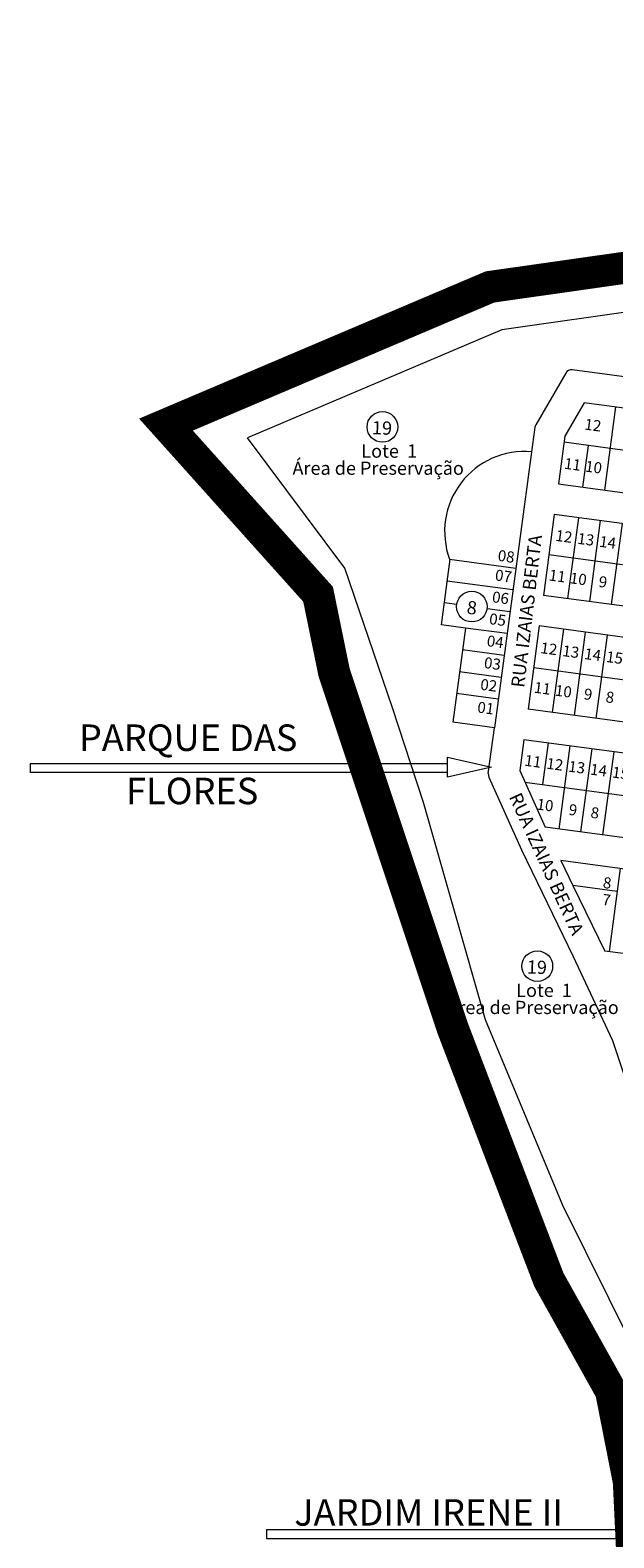
# Model space of a CAD drawing. Units: millimetres. Extents: x 1352 to 7525, y 1737 to 6418.
# Drawn here: x 1864 to 2129, y 5325 to 6008 of the extents above; entities that cross this region are included whole.
import ezdxf
from ezdxf.enums import TextEntityAlignment as Align

# ---------------------------------------------------------------- set-up
doc = ezdxf.new("R2010")
doc.units = ezdxf.units.MM
doc.linetypes.add('CENTER', pattern=[50.8, 31.75, -6.35, 6.35, -6.35])
doc.linetypes.add('CONTÍNUO', pattern=[0])
for name, color, linetype in [('00 - DEMARCAÇÃO DE QUADRAS', 3, 'Continuous'), ('00 - DIVISÃO DE LOTES', 251, 'Continuous'), ('00 - HIDROGRAFIA', 172, 'Continuous'), ('00 - INDICADOR LOTEAMENTOS', 10, 'Continuous'), ('00 - INSTITUCIONAIS', 30, 'Continuous'), ('00 - NOMES LOTEAMENTOS', 2, 'Continuous'), ('00 - NÚMERO LOTES', 7, 'CONTÍNUO'), ('00 - PERÍMETROS BAIRROS E CIDADE', 30, 'Continuous'), ('00 - TEXTO RUAS', 7, 'Continuous')]:
    doc.layers.add(name, color=color, linetype=linetype)
doc.layers.add('00 - TEXTO QUADRAS', color=4, linetype='CONTÍNUO', lineweight=18)
doc.styles.get("Standard").update_dxf_attribs({"font": 'arial.ttf'})

# ---------------------------------------------------------------- blocks, each defined once
blk = doc.blocks.new('E')
at = {"layer": '00 - INDICADOR LOTEAMENTOS', "lineweight": 5}
for p, q in [((-19933.17, -2539.72), (-19584.24, -2539.72)), ((-19933.17, -2539.72), (-19933.17, -2543.72)), ((-19564.05, -2539.72), (-19549.92, -2539.72)), ((-19509.54, -2539.72), (-19493.12, -2539.72)), ((-19493.12, -2537.22), (-19473.12, -2541.72)), ((-19493.12, -2546.22), (-19493.12, -2537.22)), ((-19933.17, -2543.72), (-19584.79, -2543.72)), ((-19564.6, -2543.72), (-19550.47, -2543.72)), ((-19510.09, -2543.72), (-19493.12, -2543.72)), ((-19473.12, -2541.72), (-19493.12, -2546.22))]:
    blk.add_line(p, q, dxfattribs=at)
blk = doc.blocks.new('UAHDUHAD')
at = {"layer": '00 - INDICADOR LOTEAMENTOS', "lineweight": 5}
for p, q in [((-20040.23, -2192.67), (-20040.23, -2196.67)), ((-19851.25, -2192.67), (-20040.23, -2192.67)), ((-19851.25, -2189.77), (-19831.25, -2194.27)), ((-19851.25, -2198.77), (-19851.25, -2189.77)), ((-19851.25, -2196.67), (-20040.23, -2196.67)), ((-19831.25, -2194.27), (-19851.25, -2198.77))]:
    blk.add_line(p, q, dxfattribs=at)

msp = doc.modelspace()

# ---------------------------------------------------------------- linework, layer by layer
at = {"layer": '00 - DEMARCAÇÃO DE QUADRAS', "lineweight": 5}
for p, q in [((2106.77, 5852.58), (2093.17, 5829.13)), ((2220.92, 5839.09), (2109.77, 5854.05)), ((2092.8, 5828.05), (2074.47, 5691.93)), ((2103.48, 5802.43), (2213.98, 5787.55)), ((2101.61, 5788.55), (2096.67, 5751.88)), ((2212.11, 5773.68), (2101.61, 5788.55)), ((2050.48, 5738.55), (2054.48, 5768.28)), ((2207.18, 5737.01), (2096.67, 5751.88)), ((2061.38, 5737.08), (2050.48, 5738.55)), ((2094.8, 5738.01), (2089.73, 5700.35)), ((2205.31, 5723.13), (2094.8, 5738.01)), ((2200.24, 5685.47), (2089.73, 5700.35)), ((2074.47, 5691.93), (2055.64, 5694.46)), ((2071.68, 5671.19), (2074.47, 5691.93)), ((2087.87, 5686.5), (2085.98, 5672.46)), ((2198.37, 5671.62), (2087.87, 5686.5)), ((2085.98, 5672.46), (2097.44, 5646.84)), ((2193.3, 5633.94), (2097.44, 5646.84)), ((2086.77, 5636.56), (2110.12, 5588.28)), ((2191.43, 5620.06), (2104.58, 5631.75)), ((2104.58, 5631.75), (2110.06, 5620.42)), ((2110.06, 5620.42), (2124.42, 5590.74)), ((2186.36, 5582.4), (2124.42, 5590.74)), ((2110.12, 5588.28), (2127.92, 5550.14)), ((2127.92, 5550.14), (2151.55, 5478.95))]:
    msp.add_line(p, q, dxfattribs=at)
for points in [[(2219.05, 5825.21), (2115.19, 5839.19), (2106.38, 5824), (2103.48, 5802.43)], [(2061.38, 5737.08), (2055.64, 5694.46)], [(2071.68, 5671.19), (2071.92, 5669.56), (2086.77, 5636.56)]]:
    msp.add_lwpolyline(points, dxfattribs=at)
for centre, radius, start, end in [((2109.37, 5851.08), 3, 82.33247, 149.88858), ((2098.37, 5826.74), 5.72, 155.25043, 166.97074), ((2088.14, 5780.87), 36.21, 84.99417, 200.27758)]:
    msp.add_arc(centre, radius, start, end, dxfattribs=at)
at = {"layer": '00 - DIVISÃO DE LOTES', "lineweight": 5}
for p, q in [((2129.36, 5837.29), (2124.29, 5799.63)), ((2159.58, 5814.05), (2106.01, 5821.26)), ((2116.91, 5819.79), (2114.38, 5800.96)), ((2112.51, 5787.09), (2107.57, 5750.42)), ((2122.42, 5785.75), (2117.49, 5749.08)), ((2132.33, 5784.42), (2127.4, 5747.75)), ((2054.18, 5768.32), (2084.21, 5764.28)), ((2152.71, 5763.01), (2099.14, 5770.22)), ((2082.87, 5754.37), (2053.15, 5758.37)), ((2057.36, 5747.71), (2051.81, 5748.46)), ((2081.54, 5744.46), (2071.13, 5745.86)), ((2080.21, 5734.54), (2061.38, 5737.08)), ((2105.7, 5736.51), (2100.63, 5698.83)), ((2115.61, 5735.18), (2110.54, 5697.49)), ((2125.52, 5733.84), (2120.45, 5696.16)), ((2078.88, 5724.63), (2060.05, 5727.17)), ((2077.54, 5714.72), (2058.71, 5717.26)), ((2076.21, 5704.81), (2057.28, 5707.36)), ((2098.77, 5685.01), (2096.23, 5666.18)), ((2108.68, 5683.7), (2103.61, 5646.01)), ((2118.59, 5682.36), (2113.52, 5644.68)), ((2128.5, 5681.03), (2123.43, 5643.34)), ((2131.47, 5628.13), (2126.4, 5590.47)), ((2130.07, 5617.73), (2110.06, 5620.42))]:
    msp.add_line(p, q, dxfattribs=at)
for points in [[(2092.27, 5719.18), (2145.84, 5711.97)], [(2088.31, 5667.24), (2138.9, 5660.43)]]:
    msp.add_lwpolyline(points, dxfattribs=at)
at = {"layer": '00 - HIDROGRAFIA', "lineweight": 5}
for p, q in [((2174.32, 5885.95), (2077.9, 5872.22)), ((2174.32, 5885.95), (2077.9, 5872.22)), ((2077.9, 5872.22), (1962.7, 5823.2))]:
    msp.add_line(p, q, dxfattribs=at)
msp.add_lwpolyline([(2155.28, 5352.65), (2147.48, 5390.85), (2105.45, 5475.35), (2070.4, 5559.48), (2042.4, 5658.08), (2028.34, 5700.98), (2006.77, 5764.17), (1962.7, 5823.2)], dxfattribs=at)
at = {"layer": '00 - PERÍMETROS BAIRROS E CIDADE', "linetype": 'CENTER', "lineweight": 5}
msp.add_lwpolyline([(2669.92, 5887.97, 14.52, 14.52, 0), (2626.68, 5888.4, 14.52, 14.52, 0), (2493.73, 5928.01, 14.52, 14.52, 0), (2507.04, 5993.91, 14.52, 14.52, 0), (2427.85, 5949.75, 14.52, 14.52, 0), (2408.21, 5958.95, 14.52, 14.52, 0), (2386.88, 5998.15, 14.52, 14.52, 0), (2347.13, 5976.53, 14.52, 14.52, 0), (2319.5, 5976.39, 14.52, 14.52, 0), (2168.52, 5905.32, 14.52, 14.52, 0), (2072.49, 5891.65, 14.52, 14.52, 0), (1925.73, 5829.27, 14.52, 14.52, 0), (1994.63, 5752.37, 14.52, 14.52, 0), (2001.88, 5716.95, 14.52, 14.52, 0), (2055.67, 5555.53, 14.52, 14.52, 0), (2099.15, 5441.77, 14.52, 14.52, 0), (2127.31, 5391.25, 14.52, 14.52, 0), (2135.35, 5350.41, 14.52, 14.52, 0), (2149.02, 5063.4, 14.52, 14.52, 0)], format="xyseb", dxfattribs=at)
at = {"layer": '00 - TEXTO QUADRAS', "lineweight": 5}
for centre in [(2023.77, 5828.22), (2064.25, 5746.78), (2093.91, 5583.87)]:
    msp.add_circle(centre, 6.95, dxfattribs=at)

# ---------------------------------------------------------------- block references
at = {"layer": '00 - INDICADOR LOTEAMENTOS'}
msp.add_blockref('UAHDUHAD', (21904.45, 7868.28), dxfattribs=at)
at = {"layer": '00 - INDICADOR LOTEAMENTOS', "color": 242, "true_color": 0xcd2027}
msp.add_blockref('E', (21904.45, 7868.28), dxfattribs=at)

# ---------------------------------------------------------------- texts
at = {"layer": '00 - INSTITUCIONAIS', "lineweight": 5}
for s, p in [('Área de Preservação', (1983.03, 5806.52)), ('Lote  1', (2014.21, 5814.27)), ('Lote  1', (2084.35, 5569.92)), ('Área de Preservação', (2053.17, 5562.17))]:
    msp.add_text(s, height=6, dxfattribs=at).set_placement(p)
at = {"layer": '00 - NOMES LOTEAMENTOS', "lineweight": 5}
for s, p in [('PARQUE DAS ', (1937.62, 5681.4)), ('FLORES', (1937.62, 5657.25)), ('JARDIM IRENE II', (2044.68, 5330.35))]:
    msp.add_text(s, height=12, dxfattribs=at).set_placement(p, align=Align.CENTER)
at = {"layer": '00 - NÚMERO LOTES', "lineweight": 5}
for s, p in [('12', (2115.03, 5827.05)), ('11', (2105.82, 5809.31)), ('10', (2115.34, 5808.03)), ('12', (2101.92, 5776.63)), ('13', (2111.83, 5775.3)), ('14', (2121.74, 5773.96)), ('08', (2075.76, 5767.6)), ('07', (2074.52, 5758.73)), ('11', (2098.91, 5758.68)), ('10', (2108.43, 5757.4)), ('9', (2121.46, 5755.75)), ('06', (2073.19, 5748.82)), ('05', (2071.86, 5738.91)), ('04', (2070.79, 5728.91)), ('12', (2095.12, 5725.74)), ('13', (2105.03, 5724.41)), ('14', (2114.94, 5723.07)), ('15', (2124.85, 5721.74)), ('03', (2069.52, 5719.02)), ('02', (2067.85, 5709.18)), ('11', (2092.17, 5707.82)), ('10', (2101.68, 5706.48)), ('9', (2114.71, 5704.84)), ('8', (2124.62, 5703.5)), ('01', (2066.5, 5698.86)), ('11', (2087.88, 5674.73)), ('12', (2097.79, 5673.39)), ('13', (2107.7, 5672.06)), ('14', (2117.61, 5670.72)), ('15', (2127.52, 5669.39)), ('10', (2093.36, 5654.89)), ('9', (2107.88, 5652.48)), ('8', (2117.8, 5651.14)), ('8', (2123.38, 5619.39)), ('7', (2123.07, 5611.72))]:
    msp.add_text(s, height=5, rotation=352.33233, dxfattribs=at).set_placement(p)
at = {"layer": '00 - TEXTO QUADRAS', "lineweight": 5}
for s, rotation, p in [('19', 358.2708, (2023.5, 5824.75)), ('8', 354.1115, (2063.98, 5743.32)), ('19', 358.2708, (2093.64, 5580.4))]:
    msp.add_text(s, height=6, rotation=rotation, dxfattribs=at).set_placement(p, align=Align.CENTER)
at = {"layer": '00 - TEXTO RUAS', "lineweight": 5}
for rotation, p in [(83.32034, (2092.01, 5744.4)), (294.47978, (2095.35, 5628.98))]:
    msp.add_text('RUA IZAIAS BERTA', height=6, rotation=rotation, dxfattribs=at).set_placement(p, align=Align.CENTER)

doc.saveas('drawing.dxf')
